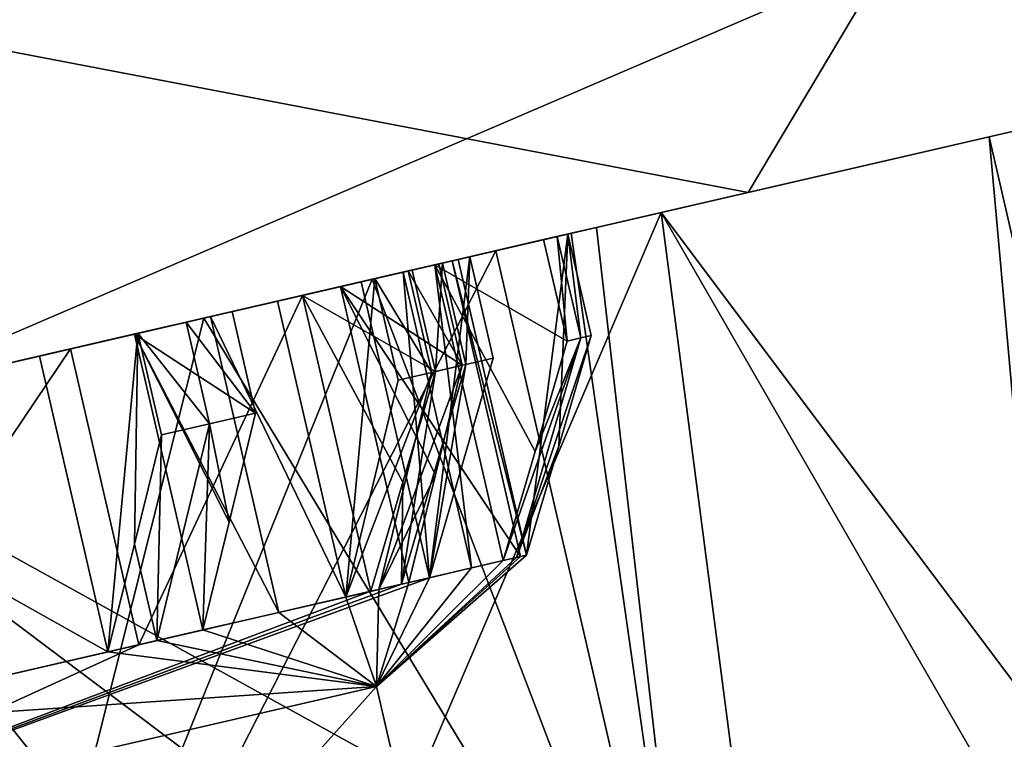
# Model space of a CAD drawing. Units: millimetres. Extents: x -25 to 141, y -14 to 172.
# Drawn here: x 131 to 136, y 122 to 125 of the extents above; entities that cross this region are included whole.
import ezdxf

# ---------------------------------------------------------------- set-up
doc = ezdxf.new("R2010")
doc.units = ezdxf.units.MM
doc.header["$LTSCALE"] = 127.314815
for name, color, linetype in [('13', 7, 'CONTINUOUS'), ('168', 7, 'CONTINUOUS'), ('169', 7, 'CONTINUOUS'), ('179', 7, 'CONTINUOUS'), ('18', 7, 'CONTINUOUS'), ('180', 7, 'CONTINUOUS'), ('181', 7, 'CONTINUOUS'), ('19', 7, 'CONTINUOUS'), ('639', 7, 'CONTINUOUS'), ('640', 7, 'CONTINUOUS'), ('641', 7, 'CONTINUOUS'), ('642', 7, 'CONTINUOUS'), ('649', 7, 'CONTINUOUS'), ('650', 7, 'CONTINUOUS'), ('654', 7, 'CONTINUOUS'), ('655', 7, 'CONTINUOUS'), ('656', 7, 'CONTINUOUS'), ('657', 7, 'CONTINUOUS'), ('658', 7, 'CONTINUOUS'), ('659', 7, 'CONTINUOUS')]:
    doc.layers.add(name, color=color, linetype=linetype)

msp = doc.modelspace()

# ---------------------------------------------------------------- linework, layer by layer
at = {"layer": '13', "linetype": 'Continuous'}
for points in [[(138.3425, 125.2112, 7.0185), (134.5419, 124.3338, 12.1226), (138.3425, 125.2112, -7.0184), (138.3425, 125.2112, 7.0185)], [(138.3425, 125.2112, -7.0184), (134.5419, 124.3338, 12.1226), (135.6924, 124.5994), (138.3425, 125.2112, -7.0184)], [(134.542, 124.3338, -12.1225), (138.3425, 125.2112, -7.0184), (135.6924, 124.5994), (134.542, 124.3338, -12.1225)], [(135.6924, 124.5994), (134.5419, 124.3338, 12.1226), (134.126, 124.2378, 6), (135.6924, 124.5994)], [(134.126, 124.2378, -6), (134.542, 124.3338, -12.1225), (135.6924, 124.5994), (134.126, 124.2378, -6)], [(134.5419, 124.3338, 12.1226), (130.336, 123.3628, 14.7431), (134.126, 124.2378, 6), (134.5419, 124.3338, 12.1226)], [(130.3361, 123.3628, -14.7431), (134.542, 124.3338, -12.1225), (134.126, 124.2378, -6), (130.3361, 123.3628, -14.7431)], [(134.126, 124.2378, 6), (130.336, 123.3628, 14.7431), (129.8462, 123.2497, 10.3923), (134.126, 124.2378, 6)], [(129.8462, 123.2497, -10.3923), (130.3361, 123.3628, -14.7431), (134.126, 124.2378, -6), (129.8462, 123.2497, -10.3923)], [(133.8168, 124.1664), (133.336, 124.0554, 3.1141), (133.6807, 124.135, -1.1351), (133.8168, 124.1664)], [(133.6958, 124.1385, -1.5767), (133.8168, 124.1664), (133.6807, 124.135, -1.1351), (133.6958, 124.1385, -1.5767)], [(133.0461, 123.9885, -1.763), (133.336, 124.0554, -3.1141), (133.5651, 124.1083, -1.9057), (133.0461, 123.9885, -1.763)], [(133.6807, 124.135, -1.1351), (133.336, 124.0554, 3.1141), (133.157, 124.0141, -0.9911), (133.6807, 124.135, -1.1351)], [(133.336, 124.0554, -3.1141), (133.6958, 124.1385, -1.5767), (133.5651, 124.1083, -1.9057), (133.336, 124.0554, -3.1141)], [(133.5651, 124.1083, -1.9057), (133.6958, 124.1385, -1.5767), (133.6304, 124.1233, -1.5209), (133.5651, 124.1083, -1.9057)], [(133.6304, 124.1233, -1.5209), (133.6958, 124.1385, -1.5767), (133.6807, 124.135, -1.1351), (133.6304, 124.1233, -1.5209)], [(132.6931, 123.907, -3.1153), (133.2121, 124.0268, -3.258), (132.894, 123.9534, -2.4458), (132.6931, 123.907, -3.1153)], [(133.336, 124.0554, 3.1141), (132.7463, 123.9193, 4.5746), (133.0646, 123.9927, 3.6679), (133.336, 124.0554, 3.1141)], [(132.7463, 123.9193, -4.5746), (133.336, 124.0554, -3.1141), (132.9368, 123.9632, -3.9846), (132.7463, 123.9193, -4.5746)], [(132.894, 123.9534, -2.4458), (133.2121, 124.0268, -3.258), (133.0461, 123.9885, -1.763), (132.894, 123.9534, -2.4458)], [(132.9368, 123.9632, -3.9846), (133.336, 124.0554, -3.1141), (133.0814, 123.9966, -3.6239), (132.9368, 123.9632, -3.9846)], [(133.2121, 124.0268, -3.258), (133.336, 124.0554, -3.1141), (133.0461, 123.9885, -1.763), (133.2121, 124.0268, -3.258)], [(133.1288, 124.0076, 1.2341), (133.336, 124.0554, 3.1141), (133.0646, 123.9927, 3.6679), (133.1288, 124.0076, 1.2341)], [(133.0814, 123.9966, -3.6239), (133.336, 124.0554, -3.1141), (133.2121, 124.0268, -3.258), (133.0814, 123.9966, -3.6239)], [(133.157, 124.0141, -0.9911), (133.336, 124.0554, 3.1141), (133.1288, 124.0076, 1.2341), (133.157, 124.0141, -0.9911)], [(132.595, 123.8843, 3.3897), (133.1288, 124.0076, 1.2341), (133.0646, 123.9927, 3.6679), (132.595, 123.8843, 3.3897)], [(133.0646, 123.9927, 3.6679), (132.7463, 123.9193, 4.5746), (132.9181, 123.9589, 4.0285), (133.0646, 123.9927, 3.6679)], [(132.7463, 123.9193, 4.5746), (131.9415, 123.7334, 5.9222), (132.0766, 123.7646, 5.594), (132.7463, 123.9193, 4.5746)], [(131.9415, 123.7334, -5.9222), (132.7463, 123.9193, -4.5746), (132.4131, 123.8423, -3.8406), (131.9415, 123.7334, -5.9222)], [(132.2933, 123.8147, 4.1058), (132.7463, 123.9193, 4.5746), (132.0766, 123.7646, 5.594), (132.2933, 123.8147, 4.1058)], [(132.7586, 123.9221, 4.3815), (132.7463, 123.9193, 4.5746), (132.2933, 123.8147, 4.1058), (132.7586, 123.9221, 4.3815)], [(132.4131, 123.8423, -3.8406), (132.7463, 123.9193, -4.5746), (132.9368, 123.9632, -3.9846), (132.4131, 123.8423, -3.8406)], [(132.9181, 123.9589, 4.0285), (132.7463, 123.9193, 4.5746), (132.7586, 123.9221, 4.3815), (132.9181, 123.9589, 4.0285)], [(131.3049, 123.5865, -5.7527), (131.9415, 123.7334, -5.9222), (132.4131, 123.8423, -3.8406), (131.3049, 123.5865, -5.7527)], [(131.9742, 123.741, 4.725), (132.2933, 123.8147, 4.1058), (132.0766, 123.7646, 5.594), (131.9742, 123.741, 4.725)], [(131.9415, 123.7334, 5.9222), (129.7704, 123.2322, 8.1504), (131.6274, 123.6609, 6.2227), (131.9415, 123.7334, 5.9222)], [(129.7704, 123.2322, -8.1504), (131.9415, 123.7334, -5.9222), (130.0632, 123.2998, -7.828), (129.7704, 123.2322, -8.1504)], [(130.0632, 123.2998, -7.828), (131.9415, 123.7334, -5.9222), (131.3049, 123.5865, -5.7527), (130.0632, 123.2998, -7.828)], [(131.6112, 123.6572, 5.3182), (131.9742, 123.741, 4.725), (132.0766, 123.7646, 5.594), (131.6112, 123.6572, 5.3182)], [(131.8583, 123.7142, 5.9123), (131.9415, 123.7334, 5.9222), (131.6274, 123.6609, 6.2227), (131.8583, 123.7142, 5.9123)], [(132.0766, 123.7646, 5.594), (131.9415, 123.7334, 5.9222), (131.8583, 123.7142, 5.9123), (132.0766, 123.7646, 5.594)], [(131.6274, 123.6609, 6.2227), (129.7704, 123.2322, 8.1504), (131.1579, 123.5525, 5.9445), (131.6274, 123.6609, 6.2227)], [(131.1579, 123.5525, 5.9445), (129.7704, 123.2322, 8.1504), (129.6058, 123.1942, 7.4967), (131.1579, 123.5525, 5.9445)], [(129.7921, 123.2372, -7.3461), (130.0632, 123.2998, -7.828), (131.3049, 123.5865, -5.7527), (129.7921, 123.2372, -7.3461)]]:
    msp.add_3dface(points, dxfattribs=at)
at = {"layer": '168', "linetype": 'Continuous'}
for points in [[(133.336, 124.0554, 3.1141), (133.8168, 124.1664), (134.3149, 119.8169, 3.1132), (133.336, 124.0554, 3.1141)], [(133.8168, 124.1664), (133.6958, 124.1385, -1.5767), (134.3149, 119.8169, 3.1132), (133.8168, 124.1664)], [(133.6958, 124.1385, -1.5767), (133.336, 124.0554, -3.1141), (134.3149, 119.8169, 3.1132), (133.6958, 124.1385, -1.5767)], [(132.7463, 123.9193, 4.5746), (133.336, 124.0554, 3.1141), (130.7488, 118.9937, 8.1507), (132.7463, 123.9193, 4.5746)], [(133.336, 124.0554, 3.1141), (134.3149, 119.8169, 3.1132), (130.7488, 118.9937, 8.1507), (133.336, 124.0554, 3.1141)], [(133.336, 124.0554, -3.1141), (132.7463, 123.9193, -4.5746), (134.3149, 119.8169, -3.1132), (133.336, 124.0554, -3.1141)], [(133.336, 124.0554, -3.1141), (134.3149, 119.8169, -3.1132), (134.3149, 119.8169, 3.1132), (133.336, 124.0554, -3.1141)], [(131.9415, 123.7334, 5.9222), (132.7463, 123.9193, 4.5746), (130.7488, 118.9937, 8.1507), (131.9415, 123.7334, 5.9222)], [(132.7463, 123.9193, -4.5746), (131.9415, 123.7334, -5.9222), (134.3149, 119.8169, -3.1132), (132.7463, 123.9193, -4.5746)], [(129.7704, 123.2322, 8.1504), (131.9415, 123.7334, 5.9222), (130.7488, 118.9937, 8.1507), (129.7704, 123.2322, 8.1504)], [(131.9415, 123.7334, -5.9222), (129.7704, 123.2322, -8.1504), (134.3149, 119.8169, -3.1132), (131.9415, 123.7334, -5.9222)], [(129.7704, 123.2322, -8.1504), (130.7488, 118.9937, -8.1507), (134.3149, 119.8169, -3.1132), (129.7704, 123.2322, -8.1504)]]:
    msp.add_3dface(points, dxfattribs=at)
at = {"layer": '169', "linetype": 'Continuous'}
for points in [[(134.126, 124.2378, -6), (135.6924, 124.5994), (136.0207, 120.9514, -3.4304), (134.126, 124.2378, -6)], [(135.6924, 124.5994), (134.126, 124.2378, 6), (136.5086, 121.0641), (135.6924, 124.5994)], [(136.0207, 120.9514, -3.4304), (135.6924, 124.5994), (136.5086, 121.0641), (136.0207, 120.9514, -3.4304)], [(129.8462, 123.2497, -10.3923), (134.126, 124.2378, -6), (132.3581, 120.1059, -9.17), (129.8462, 123.2497, -10.3923)], [(134.126, 124.2378, 6), (129.8462, 123.2497, 10.3923), (134.5976, 120.6229, 6.5746), (134.126, 124.2378, 6)], [(132.3581, 120.1059, -9.17), (134.126, 124.2378, -6), (134.5976, 120.6229, -6.5746), (132.3581, 120.1059, -9.17)], [(134.5976, 120.6229, -6.5746), (134.126, 124.2378, -6), (136.0207, 120.9514, -3.4304), (134.5976, 120.6229, -6.5746)], [(136.5086, 121.0641), (134.126, 124.2378, 6), (136.0207, 120.9514, 3.4304), (136.5086, 121.0641)], [(136.0207, 120.9514, 3.4304), (134.126, 124.2378, 6), (134.5976, 120.6229, 6.5746), (136.0207, 120.9514, 3.4304)], [(132.3581, 120.1059, 9.17), (129.8462, 123.2497, 10.3923), (128.9766, 121.6634, 11), (132.3581, 120.1059, 9.17)], [(129.4891, 119.4435, -11), (129.8462, 123.2497, -10.3923), (132.3581, 120.1059, -9.17), (129.4891, 119.4435, -11)], [(134.5976, 120.6229, 6.5746), (129.8462, 123.2497, 10.3923), (132.3581, 120.1059, 9.17), (134.5976, 120.6229, 6.5746)]]:
    msp.add_3dface(points, dxfattribs=at)
at = {"layer": '179', "color": 8, "linetype": 'Continuous', "true_color": 0x707070}
for points in [[(133.157, 124.0141, -0.9911), (133.1288, 124.0076, 1.2341), (133.4832, 122.6012, -0.9911), (133.157, 124.0141, -0.9911)], [(133.1288, 124.0076, 1.2341), (132.595, 123.8843, 3.3897), (133.4552, 122.5948, 1.2335), (133.1288, 124.0076, 1.2341)], [(133.4832, 122.6012, -0.9911), (133.1288, 124.0076, 1.2341), (133.4552, 122.5948, 1.2335), (133.4832, 122.6012, -0.9911)], [(133.4552, 122.5948, 1.2335), (132.595, 123.8843, 3.3897), (132.9212, 122.4715, 3.3897), (133.4552, 122.5948, 1.2335)], [(131.3049, 123.5865, -5.7527), (132.4131, 123.8423, -3.8406), (131.6312, 122.1737, -5.7528), (131.3049, 123.5865, -5.7527)], [(131.6312, 122.1737, -5.7528), (132.4131, 123.8423, -3.8406), (132.7392, 122.4295, -3.8406), (131.6312, 122.1737, -5.7528)], [(131.1579, 123.5525, 5.9445), (129.6058, 123.1942, 7.4967), (131.484, 122.1397, 5.9445), (131.1579, 123.5525, 5.9445)], [(129.7921, 123.2372, -7.3461), (131.3049, 123.5865, -5.7527), (130.1183, 121.8244, -7.3461), (129.7921, 123.2372, -7.3461)], [(130.1183, 121.8244, -7.3461), (131.3049, 123.5865, -5.7527), (131.6312, 122.1737, -5.7528), (130.1183, 121.8244, -7.3461)], [(131.484, 122.1397, 5.9445), (129.6058, 123.1942, 7.4967), (129.9315, 121.7813, 7.4972), (131.484, 122.1397, 5.9445)]]:
    msp.add_3dface(points, dxfattribs=at)
at = {"layer": '18', "linetype": 'Continuous'}
for points in [[(129.7351, 125.2526, 16.0171), (134.5419, 124.3338, 12.1226), (135.2103, 125.4557, 12.1427), (129.7351, 125.2526, 16.0171)], [(134.5419, 124.3338, 12.1226), (138.3425, 125.2112, 7.0185), (135.2103, 125.4557, 12.1427), (134.5419, 124.3338, 12.1226)], [(130.336, 123.3628, 14.7431), (134.5419, 124.3338, 12.1226), (129.7351, 125.2526, 16.0171), (130.336, 123.3628, 14.7431)]]:
    msp.add_3dface(points, dxfattribs=at)
at = {"layer": '180', "color": 8, "linetype": 'Continuous', "true_color": 0x707070}
for points in [[(132.7675, 121.9742, 2.7812), (129.5819, 121.2387, 7.2812), (133.2849, 119.7331, 2.7812), (132.7675, 121.9742, 2.7812)], [(129.5819, 121.2387, -7.2812), (132.7675, 121.9742, -2.7812), (130.0993, 118.9977, -7.2812), (129.5819, 121.2387, -7.2812)], [(130.0993, 118.9977, -7.2812), (132.7675, 121.9742, -2.7812), (133.2849, 119.7331, -2.7812), (130.0993, 118.9977, -7.2812)], [(132.7675, 121.9742, -2.7812), (132.7675, 121.9742, 2.7812), (133.2849, 119.7331, -2.7812), (132.7675, 121.9742, -2.7812)], [(133.2849, 119.7331, -2.7812), (132.7675, 121.9742, 2.7812), (133.2849, 119.7331, 2.7812), (133.2849, 119.7331, -2.7812)]]:
    msp.add_3dface(points, dxfattribs=at)
at = {"layer": '181', "color": 8, "linetype": 'Continuous', "true_color": 0x707070}
for points in [[(133.4832, 122.6012, -0.9911), (133.4552, 122.5948, 1.2335), (132.7675, 121.9742, -2.7812), (133.4832, 122.6012, -0.9911)], [(133.4832, 122.6012, -0.9911), (132.7675, 121.9742, -2.7812), (133.4355, 122.5902, -1.3782), (133.4832, 122.6012, -0.9911)], [(133.4552, 122.5948, 1.2335), (132.9212, 122.4715, 3.3897), (132.7675, 121.9742, 2.7812), (133.4552, 122.5948, 1.2335)], [(133.4552, 122.5948, 1.2335), (132.7675, 121.9742, 2.7812), (132.7675, 121.9742, -2.7812), (133.4552, 122.5948, 1.2335)], [(133.4355, 122.5902, -1.3782), (132.7675, 121.9742, -2.7812), (133.3723, 122.5756, -1.763), (133.4355, 122.5902, -1.3782)], [(133.3723, 122.5756, -1.763), (132.7675, 121.9742, -2.7812), (133.2202, 122.5405, -2.4458), (133.3723, 122.5756, -1.763)], [(133.2202, 122.5405, -2.4458), (132.7675, 121.9742, -2.7812), (133.0193, 122.4941, -3.1153), (133.2202, 122.5405, -2.4458)], [(132.7675, 121.9742, -2.7812), (129.5819, 121.2387, -7.2812), (133.0193, 122.4941, -3.1153), (132.7675, 121.9742, -2.7812)], [(133.0193, 122.4941, -3.1153), (129.5819, 121.2387, -7.2812), (132.8866, 122.4635, -3.4809), (133.0193, 122.4941, -3.1153)], [(129.5819, 121.2387, -7.2812), (132.7392, 122.4295, -3.8406), (132.8866, 122.4635, -3.4809), (129.5819, 121.2387, -7.2812)], [(132.7675, 121.9742, 2.7812), (132.9212, 122.4715, 3.3897), (132.7776, 122.4383, 3.7509), (132.7675, 121.9742, 2.7812)], [(131.6312, 122.1737, -5.7528), (132.7392, 122.4295, -3.8406), (129.5819, 121.2387, -7.2812), (131.6312, 122.1737, -5.7528)], [(132.6195, 122.4018, 4.1058), (132.7675, 121.9742, 2.7812), (132.7776, 122.4383, 3.7509), (132.6195, 122.4018, 4.1058)], [(132.3004, 122.3281, 4.725), (132.7675, 121.9742, 2.7812), (132.6195, 122.4018, 4.1058), (132.3004, 122.3281, 4.725)], [(131.9374, 122.2444, 5.3182), (132.7675, 121.9742, 2.7812), (132.3004, 122.3281, 4.725), (131.9374, 122.2444, 5.3182)], [(131.717, 122.1935, 5.6362), (132.7675, 121.9742, 2.7812), (131.9374, 122.2444, 5.3182), (131.717, 122.1935, 5.6362)], [(131.484, 122.1397, 5.9445), (132.7675, 121.9742, 2.7812), (131.717, 122.1935, 5.6362), (131.484, 122.1397, 5.9445)], [(130.1183, 121.8244, -7.3461), (131.6312, 122.1737, -5.7528), (129.5819, 121.2387, -7.2812), (130.1183, 121.8244, -7.3461)], [(131.484, 122.1397, 5.9445), (129.9315, 121.7813, 7.4972), (132.7675, 121.9742, 2.7812), (131.484, 122.1397, 5.9445)], [(129.9315, 121.7813, 7.4972), (129.5819, 121.2387, 7.2812), (132.7675, 121.9742, 2.7812), (129.9315, 121.7813, 7.4972)]]:
    msp.add_3dface(points, dxfattribs=at)
at = {"layer": '19', "linetype": 'Continuous'}
for points in [[(123.439, 129.8868, -17.9946), (132.2509, 130.1945, -15.4409), (123.439, 125.1038, -17.4393), (123.439, 129.8868, -17.9946)], [(123.439, 125.1038, -17.4393), (132.2509, 130.1945, -15.4409), (129.7351, 125.2526, -16.0171), (123.439, 125.1038, -17.4393)], [(135.2103, 125.4557, -12.1427), (130.3361, 123.3628, -14.7431), (129.7351, 125.2526, -16.0171), (135.2103, 125.4557, -12.1427)], [(134.542, 124.3338, -12.1225), (130.3361, 123.3628, -14.7431), (135.2103, 125.4557, -12.1427), (134.542, 124.3338, -12.1225)], [(138.3425, 125.2112, -7.0184), (134.542, 124.3338, -12.1225), (135.2103, 125.4557, -12.1427), (138.3425, 125.2112, -7.0184)]]:
    msp.add_3dface(points, dxfattribs=at)
at = {"layer": '639', "color": 8, "linetype": 'Continuous', "true_color": 0x707070}
for points in [[(133.6807, 124.135, -1.1351), (133.157, 124.0141, -0.9911), (133.4832, 122.6012, -0.9911), (133.6807, 124.135, -1.1351)], [(133.4832, 122.6012, -0.9911), (133.6369, 123.122, -1.0626), (133.6807, 124.135, -1.1351), (133.4832, 122.6012, -0.9911)], [(133.7926, 123.6503, -1.1351), (133.6807, 124.135, -1.1351), (133.6369, 123.122, -1.0626), (133.7926, 123.6503, -1.1351)]]:
    msp.add_3dface(points, dxfattribs=at)
at = {"layer": '640', "color": 8, "linetype": 'Continuous', "true_color": 0x707070}
for points in [[(132.4131, 123.8423, -3.8406), (132.9368, 123.9632, -3.9846), (133.0487, 123.4786, -3.9846), (132.4131, 123.8423, -3.8406)], [(132.7392, 122.4295, -3.8406), (132.4131, 123.8423, -3.8406), (132.8929, 122.9502, -3.9121), (132.7392, 122.4295, -3.8406)], [(132.8929, 122.9502, -3.9121), (132.4131, 123.8423, -3.8406), (133.0487, 123.4786, -3.9846), (132.8929, 122.9502, -3.9121)]]:
    msp.add_3dface(points, dxfattribs=at)
at = {"layer": '641', "color": 8, "linetype": 'Continuous', "true_color": 0x707070}
for points in [[(131.6274, 123.6609, 6.2227), (131.1579, 123.5525, 5.9445), (131.484, 122.1397, 5.9445), (131.6274, 123.6609, 6.2227)], [(131.484, 122.1397, 5.9445), (131.6108, 122.6542, 6.0826), (131.6274, 123.6609, 6.2227), (131.484, 122.1397, 5.9445)], [(131.7393, 123.1763, 6.2227), (131.6274, 123.6609, 6.2227), (131.6108, 122.6542, 6.0826), (131.7393, 123.1763, 6.2227)]]:
    msp.add_3dface(points, dxfattribs=at)
at = {"layer": '642', "color": 8, "linetype": 'Continuous', "true_color": 0x707070}
for points in [[(132.595, 123.8843, 3.3897), (133.0646, 123.9927, 3.6679), (133.1765, 123.5081, 3.6679), (132.595, 123.8843, 3.3897)], [(132.9212, 122.4715, 3.3897), (132.595, 123.8843, 3.3897), (133.048, 122.986, 3.5278), (132.9212, 122.4715, 3.3897)], [(133.048, 122.986, 3.5278), (132.595, 123.8843, 3.3897), (133.1765, 123.5081, 3.6679), (133.048, 122.986, 3.5278)]]:
    msp.add_3dface(points, dxfattribs=at)
at = {"layer": '649', "color": 8, "linetype": 'Continuous', "true_color": 0x707070}
for points in [[(133.5651, 124.1083, -1.9057), (133.6304, 124.1233, -1.5209), (133.677, 123.6237, -1.9057), (133.5651, 124.1083, -1.9057)], [(133.6304, 124.1233, -1.5209), (133.6807, 124.135, -1.1351), (133.7421, 123.6387, -1.5216), (133.6304, 124.1233, -1.5209)], [(133.677, 123.6237, -1.9057), (133.6304, 124.1233, -1.5209), (133.7421, 123.6387, -1.5216), (133.677, 123.6237, -1.9057)], [(133.6807, 124.135, -1.1351), (133.7926, 123.6503, -1.1351), (133.7421, 123.6387, -1.5216), (133.6807, 124.135, -1.1351)], [(133.0814, 123.9966, -3.6239), (133.2121, 124.0268, -3.258), (133.1932, 123.512, -3.6241), (133.0814, 123.9966, -3.6239)], [(133.1932, 123.512, -3.6241), (133.2121, 124.0268, -3.258), (133.324, 123.5422, -3.258), (133.1932, 123.512, -3.6241)], [(133.0646, 123.9927, 3.6679), (132.9181, 123.9589, 4.0285), (133.1765, 123.5081, 3.6679), (133.0646, 123.9927, 3.6679)], [(132.9368, 123.9632, -3.9846), (133.0814, 123.9966, -3.6239), (133.0487, 123.4786, -3.9846), (132.9368, 123.9632, -3.9846)], [(133.0487, 123.4786, -3.9846), (133.0814, 123.9966, -3.6239), (133.1932, 123.512, -3.6241), (133.0487, 123.4786, -3.9846)], [(132.9181, 123.9589, 4.0285), (132.7586, 123.9221, 4.3815), (133.0303, 123.4743, 4.0278), (132.9181, 123.9589, 4.0285)], [(133.0303, 123.4743, 4.0278), (132.7586, 123.9221, 4.3815), (132.8705, 123.4375, 4.3815), (133.0303, 123.4743, 4.0278)], [(133.1765, 123.5081, 3.6679), (132.9181, 123.9589, 4.0285), (133.0303, 123.4743, 4.0278), (133.1765, 123.5081, 3.6679)], [(132.0766, 123.7646, 5.594), (131.8583, 123.7142, 5.9123), (132.1884, 123.28, 5.594), (132.0766, 123.7646, 5.594)], [(131.8583, 123.7142, 5.9123), (131.6274, 123.6609, 6.2227), (131.9698, 123.2295, 5.9128), (131.8583, 123.7142, 5.9123)], [(132.1884, 123.28, 5.594), (131.8583, 123.7142, 5.9123), (131.9698, 123.2295, 5.9128), (132.1884, 123.28, 5.594)], [(131.6274, 123.6609, 6.2227), (131.7393, 123.1763, 6.2227), (131.9698, 123.2295, 5.9128), (131.6274, 123.6609, 6.2227)]]:
    msp.add_3dface(points, dxfattribs=at)
at = {"layer": '650', "color": 8, "linetype": 'Continuous', "true_color": 0x707070}
for points in [[(133.4355, 122.5902, -1.3782), (133.3723, 122.5756, -1.763), (133.7421, 123.6387, -1.5216), (133.4355, 122.5902, -1.3782)], [(133.7421, 123.6387, -1.5216), (133.3723, 122.5756, -1.763), (133.5239, 123.097, -1.834), (133.7421, 123.6387, -1.5216)], [(133.4355, 122.5902, -1.3782), (133.7926, 123.6503, -1.1351), (133.6369, 123.122, -1.0626), (133.4355, 122.5902, -1.3782)], [(133.7926, 123.6503, -1.1351), (133.4355, 122.5902, -1.3782), (133.7421, 123.6387, -1.5216), (133.7926, 123.6503, -1.1351)], [(133.677, 123.6237, -1.9057), (133.7421, 123.6387, -1.5216), (133.5239, 123.097, -1.834), (133.677, 123.6237, -1.9057)], [(133.0193, 122.4941, -3.1153), (133.1932, 123.512, -3.6241), (133.324, 123.5422, -3.258), (133.0193, 122.4941, -3.1153)], [(132.7776, 122.4383, 3.7509), (133.048, 122.986, 3.5278), (133.1765, 123.5081, 3.6679), (132.7776, 122.4383, 3.7509)], [(132.7776, 122.4383, 3.7509), (133.1765, 123.5081, 3.6679), (133.0303, 123.4743, 4.0278), (132.7776, 122.4383, 3.7509)], [(133.0193, 122.4941, -3.1153), (132.8866, 122.4635, -3.4809), (133.1932, 123.512, -3.6241), (133.0193, 122.4941, -3.1153)], [(132.8866, 122.4635, -3.4809), (133.0487, 123.4786, -3.9846), (133.1932, 123.512, -3.6241), (132.8866, 122.4635, -3.4809)], [(132.6195, 122.4018, 4.1058), (132.7776, 122.4383, 3.7509), (133.0303, 123.4743, 4.0278), (132.6195, 122.4018, 4.1058)], [(132.6195, 122.4018, 4.1058), (133.0303, 123.4743, 4.0278), (132.8705, 123.4375, 4.3815), (132.6195, 122.4018, 4.1058)], [(132.8866, 122.4635, -3.4809), (132.8929, 122.9502, -3.9121), (133.0487, 123.4786, -3.9846), (132.8866, 122.4635, -3.4809)], [(132.1884, 123.28, 5.594), (131.9698, 123.2295, 5.9128), (132.0623, 122.7595, 5.4554), (132.1884, 123.28, 5.594)], [(131.717, 122.1935, 5.6362), (131.9374, 122.2444, 5.3182), (131.9698, 123.2295, 5.9128), (131.717, 122.1935, 5.6362)], [(131.7393, 123.1763, 6.2227), (131.717, 122.1935, 5.6362), (131.9698, 123.2295, 5.9128), (131.7393, 123.1763, 6.2227)], [(131.9698, 123.2295, 5.9128), (131.9374, 122.2444, 5.3182), (132.0623, 122.7595, 5.4554), (131.9698, 123.2295, 5.9128)], [(131.717, 122.1935, 5.6362), (131.7393, 123.1763, 6.2227), (131.6108, 122.6542, 6.0826), (131.717, 122.1935, 5.6362)], [(133.4832, 122.6012, -0.9911), (133.4355, 122.5902, -1.3782), (133.6369, 123.122, -1.0626), (133.4832, 122.6012, -0.9911)], [(132.7776, 122.4383, 3.7509), (132.9212, 122.4715, 3.3897), (133.048, 122.986, 3.5278), (132.7776, 122.4383, 3.7509)], [(132.8866, 122.4635, -3.4809), (132.7392, 122.4295, -3.8406), (132.8929, 122.9502, -3.9121), (132.8866, 122.4635, -3.4809)], [(131.484, 122.1397, 5.9445), (131.717, 122.1935, 5.6362), (131.6108, 122.6542, 6.0826), (131.484, 122.1397, 5.9445)]]:
    msp.add_3dface(points, dxfattribs=at)
at = {"layer": '654', "color": 8, "linetype": 'Continuous', "true_color": 0x707070}
for points in [[(133.0461, 123.9885, -1.763), (133.5651, 124.1083, -1.9057), (133.677, 123.6237, -1.9057), (133.0461, 123.9885, -1.763)], [(133.3723, 122.5756, -1.763), (133.0461, 123.9885, -1.763), (133.5239, 123.097, -1.834), (133.3723, 122.5756, -1.763)], [(133.0461, 123.9885, -1.763), (133.677, 123.6237, -1.9057), (133.5239, 123.097, -1.834), (133.0461, 123.9885, -1.763)]]:
    msp.add_3dface(points, dxfattribs=at)
at = {"layer": '655', "color": 8, "linetype": 'Continuous', "true_color": 0x707070}
for points in [[(132.894, 123.9534, -2.4458), (133.0461, 123.9885, -1.763), (133.2202, 122.5405, -2.4458), (132.894, 123.9534, -2.4458)], [(133.0461, 123.9885, -1.763), (133.3723, 122.5756, -1.763), (133.2202, 122.5405, -2.4458), (133.0461, 123.9885, -1.763)], [(132.6931, 123.907, -3.1153), (132.894, 123.9534, -2.4458), (133.0193, 122.4941, -3.1153), (132.6931, 123.907, -3.1153)], [(132.894, 123.9534, -2.4458), (133.2202, 122.5405, -2.4458), (133.0193, 122.4941, -3.1153), (132.894, 123.9534, -2.4458)]]:
    msp.add_3dface(points, dxfattribs=at)
at = {"layer": '656', "color": 8, "linetype": 'Continuous', "true_color": 0x707070}
for points in [[(133.2121, 124.0268, -3.258), (132.6931, 123.907, -3.1153), (133.0193, 122.4941, -3.1153), (133.2121, 124.0268, -3.258)], [(133.2121, 124.0268, -3.258), (133.0193, 122.4941, -3.1153), (133.324, 123.5422, -3.258), (133.2121, 124.0268, -3.258)]]:
    msp.add_3dface(points, dxfattribs=at)
at = {"layer": '657', "color": 8, "linetype": 'Continuous', "true_color": 0x707070}
for points in [[(131.6112, 123.6572, 5.3182), (132.0766, 123.7646, 5.594), (132.1884, 123.28, 5.594), (131.6112, 123.6572, 5.3182)], [(131.9374, 122.2444, 5.3182), (131.6112, 123.6572, 5.3182), (132.0623, 122.7595, 5.4554), (131.9374, 122.2444, 5.3182)], [(131.6112, 123.6572, 5.3182), (132.1884, 123.28, 5.594), (132.0623, 122.7595, 5.4554), (131.6112, 123.6572, 5.3182)]]:
    msp.add_3dface(points, dxfattribs=at)
at = {"layer": '658', "color": 8, "linetype": 'Continuous', "true_color": 0x707070}
for points in [[(132.2933, 123.8147, 4.1058), (131.9742, 123.741, 4.725), (132.6195, 122.4018, 4.1058), (132.2933, 123.8147, 4.1058)], [(131.9742, 123.741, 4.725), (131.6112, 123.6572, 5.3182), (132.3004, 122.3281, 4.725), (131.9742, 123.741, 4.725)], [(131.9742, 123.741, 4.725), (132.3004, 122.3281, 4.725), (132.6195, 122.4018, 4.1058), (131.9742, 123.741, 4.725)], [(131.6112, 123.6572, 5.3182), (131.9374, 122.2444, 5.3182), (132.3004, 122.3281, 4.725), (131.6112, 123.6572, 5.3182)]]:
    msp.add_3dface(points, dxfattribs=at)
at = {"layer": '659', "color": 8, "linetype": 'Continuous', "true_color": 0x707070}
for points in [[(132.7586, 123.9221, 4.3815), (132.2933, 123.8147, 4.1058), (132.6195, 122.4018, 4.1058), (132.7586, 123.9221, 4.3815)], [(132.7586, 123.9221, 4.3815), (132.6195, 122.4018, 4.1058), (132.8705, 123.4375, 4.3815), (132.7586, 123.9221, 4.3815)]]:
    msp.add_3dface(points, dxfattribs=at)

doc.saveas('drawing.dxf')
